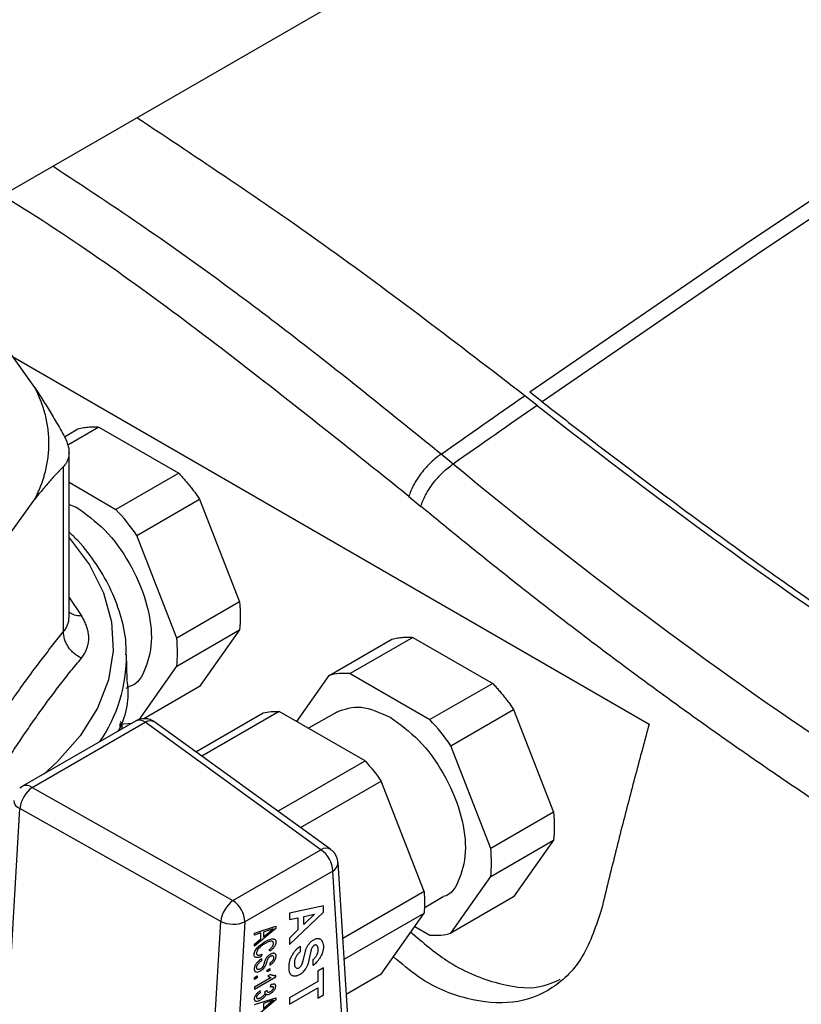
# Model space of a CAD drawing. Units: millimetres. Extents: x 17278 to 20039, y -631 to 1977.
# Drawn here: x 19313 to 19357, y 1160 to 1216 of the extents above; entities that cross this region are included whole.
import ezdxf

# ---------------------------------------------------------------- set-up
doc = ezdxf.new("R2010")
doc.units = ezdxf.units.MM

msp = doc.modelspace()

# ---------------------------------------------------------------- linework, layer by layer
at = {"color": 7, "linetype": 'Continuous', "lineweight": 25}
for p, q in [((19205.002, 1144.364), (19422.905, 1270.156)), ((19313.493, 1195.118), (19312.137, 1197.008)), ((19312.237, 1196.868), (19348.075, 1176.179)), ((19341.769, 1194.115), (19341.073, 1194.661)), ((19342.059, 1194.316), (19341.363, 1194.862)), ((19315.154, 1192.348), (19315.919, 1192.79)), ((19317.099, 1192.895), (19315.345, 1191.883)), ((19317.099, 1192.895), (19321.588, 1190.304)), ((19315.414, 1182.193), (19315.414, 1191.569)), ((19337.04, 1190.808), (19336.364, 1191.368)), ((19315.11, 1181.38), (19315.11, 1190.682)), ((19321.588, 1190.304), (19318.052, 1188.263)), ((19315.414, 1189.786), (19318.052, 1188.263)), ((19334.549, 1188.993), (19335.225, 1188.432)), ((19312.003, 1186.767), (19313.493, 1188.844)), ((19315.414, 1188.532), (19315.808, 1188.395)), ((19319.233, 1186.795), (19322.768, 1188.836)), ((19322.768, 1188.836), (19325.013, 1183.051)), ((19321.477, 1181.01), (19319.233, 1186.795)), ((19325.013, 1183.051), (19321.477, 1181.01)), ((19321.477, 1179.436), (19325.013, 1181.477)), ((19325.013, 1181.477), (19322.768, 1178.284)), ((19330.061, 1178.911), (19333.597, 1180.952)), ((19334.777, 1181.057), (19331.241, 1179.016)), ((19334.777, 1181.057), (19339.266, 1178.466)), ((19318.679, 1178.673), (19318.648, 1180.101)), ((19319.355, 1176.417), (19321.477, 1179.436)), ((19328.24, 1176.32), (19330.061, 1178.911)), ((19331.241, 1179.016), (19335.73, 1176.425)), ((19339.266, 1178.466), (19335.73, 1176.425)), ((19318.627, 1178.195), (19318.809, 1178.3)), ((19322.768, 1178.284), (19319.623, 1176.469)), ((19322.553, 1174.621), (19326.343, 1176.809)), ((19327.253, 1176.89), (19322.894, 1174.374)), ((19332.082, 1174.102), (19327.253, 1176.89)), ((19330.487, 1176.855), (19328.9, 1175.939)), ((19336.91, 1174.957), (19340.446, 1176.998)), ((19340.446, 1176.998), (19342.69, 1171.213)), ((19319.16, 1176.347), (19312.797, 1172.674)), ((19313.334, 1172.602), (19319.697, 1176.275)), ((19318.933, 1176.216), (19318.287, 1176.158)), ((19318.287, 1175.843), (19318.287, 1176.201)), ((19329.599, 1169.104), (19319.697, 1176.275)), ((19330.149, 1169.119), (19320.247, 1176.291)), ((19339.155, 1169.172), (19336.91, 1174.957)), ((19327.178, 1171.271), (19332.082, 1174.102)), ((19328.451, 1170.349), (19332.991, 1172.971)), ((19335.406, 1166.747), (19332.991, 1172.971)), ((19312.802, 1172.665), (19312.638, 1172.56)), ((19313.334, 1172.602), (19324.645, 1166.244)), ((19311.962, 1159.799), (19312.643, 1171.43)), ((19323.954, 1165.072), (19312.643, 1171.43)), ((19342.69, 1171.213), (19339.155, 1169.172)), ((19339.155, 1167.598), (19342.69, 1169.639)), ((19342.69, 1169.639), (19340.446, 1166.446)), ((19324.645, 1166.244), (19329.599, 1169.104)), ((19331.176, 1158.566), (19330.56, 1168.372)), ((19330.269, 1167.901), (19325.316, 1165.042)), ((19330.882, 1158.137), (19330.269, 1167.901)), ((19336.91, 1164.405), (19339.155, 1167.598)), ((19335.406, 1166.747), (19330.828, 1164.104)), ((19335.406, 1165.838), (19336.486, 1166.462)), ((19340.446, 1166.446), (19336.91, 1164.405)), ((19329.744, 1165.936), (19327.818, 1165.533)), ((19327.818, 1163.768), (19329.744, 1165.588)), ((19329.744, 1165.588), (19329.744, 1165.936)), ((19323.341, 1154.6), (19323.954, 1165.072)), ((19325.316, 1165.042), (19324.703, 1154.57)), ((19327.818, 1165.533), (19327.818, 1165.173)), ((19327.818, 1165.173), (19328.303, 1165.275)), ((19328.303, 1165.275), (19328.303, 1164.585)), ((19329.242, 1165.472), (19328.628, 1164.893)), ((19328.628, 1165.343), (19329.242, 1165.472)), ((19328.628, 1164.893), (19328.628, 1165.343)), ((19330.901, 1162.934), (19335.406, 1165.534)), ((19332.991, 1162.098), (19335.406, 1165.534)), ((19325.848, 1164.41), (19327.05, 1164.794)), ((19327.05, 1164.671), (19325.848, 1163.667)), ((19326.688, 1164.578), (19326.356, 1164.467)), ((19326.668, 1164.453), (19326.911, 1164.652)), ((19326.911, 1164.652), (19326.688, 1164.578)), ((19327.05, 1164.794), (19327.05, 1164.671)), ((19328.303, 1164.585), (19327.818, 1164.128)), ((19334.882, 1164.789), (19335.73, 1164.299)), ((19326.218, 1164.42), (19325.848, 1164.297)), ((19325.848, 1164.297), (19325.848, 1164.41)), ((19325.848, 1163.78), (19326.218, 1164.084)), ((19326.218, 1164.084), (19326.218, 1164.42)), ((19326.356, 1164.467), (19326.356, 1164.197)), ((19326.356, 1164.197), (19326.668, 1164.453)), ((19327.818, 1164.128), (19327.818, 1163.768)), ((19329.119, 1163.989), (19329.228, 1164.056)), ((19325.848, 1163.667), (19325.848, 1163.78)), ((19326.716, 1163.386), (19326.68, 1163.471)), ((19328.429, 1163.669), (19328.429, 1163.347)), ((19328.597, 1162.844), (19328.723, 1163.394)), ((19329.027, 1163.388), (19328.903, 1162.809)), ((19329.737, 1163.63), (19329.737, 1163.592)), ((19326.272, 1163.218), (19326.233, 1163.089)), ((19326.271, 1162.865), (19326.271, 1162.972)), ((19329.164, 1162.595), (19329.164, 1162.92)), ((19326.572, 1162.329), (19326.726, 1162.418)), ((19326.572, 1162.223), (19326.572, 1162.329)), ((19326.726, 1162.312), (19326.572, 1162.223)), ((19326.718, 1162.714), (19326.718, 1162.607)), ((19326.726, 1162.418), (19326.726, 1162.312)), ((19327.811, 1162.354), (19327.811, 1162.634)), ((19328.101, 1162.79), (19328.101, 1162.687)), ((19329.744, 1162.452), (19329.418, 1162.264)), ((19329.418, 1162.264), (19329.418, 1161.684)), ((19329.744, 1160.938), (19329.744, 1162.452)), ((19325.848, 1161.911), (19326.002, 1162)), ((19325.848, 1161.804), (19325.848, 1161.911)), ((19326.002, 1161.893), (19325.848, 1161.804)), ((19325.855, 1161.26), (19327.057, 1161.954)), ((19326.792, 1161.908), (19325.855, 1161.367)), ((19326.002, 1162), (19326.002, 1161.893)), ((19326.757, 1162.083), (19326.614, 1162.001)), ((19327.057, 1161.954), (19327.057, 1162.023)), ((19332.991, 1162.098), (19331.025, 1160.963)), ((19325.855, 1161.367), (19325.855, 1161.26)), ((19326.194, 1161.058), (19326.179, 1161.156)), ((19326.564, 1161.172), (19326.425, 1161.102)), ((19326.749, 1161.486), (19326.733, 1161.37)), ((19329.418, 1161.684), (19327.818, 1160.76)), ((19327.818, 1160.406), (19329.418, 1161.33)), ((19329.418, 1161.33), (19329.418, 1160.75)), ((19325.848, 1160.387), (19327.05, 1160.771)), ((19327.05, 1160.648), (19325.848, 1159.644)), ((19326.668, 1160.43), (19326.911, 1160.629)), ((19326.911, 1160.629), (19326.688, 1160.555)), ((19327.05, 1160.771), (19327.05, 1160.648)), ((19327.818, 1160.76), (19327.818, 1160.406)), ((19329.418, 1160.75), (19329.744, 1160.938)), ((19326.688, 1160.555), (19326.356, 1160.444)), ((19326.356, 1160.444), (19326.356, 1160.174)), ((19326.356, 1160.174), (19326.668, 1160.43))]:
    msp.add_line(p, q, dxfattribs=at)
at = {"color": 8, "linetype": 'Continuous', "lineweight": 25}
msp.add_line((19315.414, 1183.294), (19316.109, 1182.273), dxfattribs=at)
at = {"color": 8, "linetype": 'Continuous', "lineweight": 25, "flags": 128}
for points in [[(19440.658, 1255.982), (19439.436, 1255.328), (19427.32, 1248.709), (19415.152, 1241.816), (19402.937, 1234.65), (19390.681, 1227.216), (19378.39, 1219.516), (19366.07, 1211.555), (19353.725, 1203.336), (19341.363, 1194.862)], [(19441.484, 1255.505), (19440.131, 1254.781), (19428.016, 1248.163), (19415.848, 1241.269), (19403.633, 1234.104), (19391.377, 1226.669), (19379.086, 1218.97), (19366.766, 1211.009), (19354.421, 1202.79), (19342.059, 1194.316)], [(19315.414, 1186.67), (19315.443, 1186.638), (19316.571, 1185.133), (19317.364, 1183.558), (19317.808, 1181.938), (19317.898, 1180.299), (19317.63, 1178.666), (19317.011, 1177.065), (19316.048, 1175.522), (19314.759, 1174.061), (19313.991, 1173.363)]]:
    msp.add_lwpolyline(points, dxfattribs=at)
at = {"color": 8, "linetype": 'Continuous', "lineweight": 25}
for centre, radius, start, end in [((19310.012, 1180.042), 8.637, 325.8267, 0.2585), ((19319.37, 1175.876), 0.516, 50.6883, 114.0395), ((19319.985, 1175.846), 0.517, 59.5021, 123.7982), ((19313.008, 1172.203), 0.515, 50.671, 114.2132), ((19312.807, 1171.913), 0.51, 185.2178, 251.2363), ((19329.886, 1168.675), 0.516, 59.3007, 123.819), ((19330.012, 1168.385), 0.548, 297.9666, 358.7041)]:
    msp.add_arc(centre, radius, start, end, dxfattribs=at)
at = {"color": 7, "linetype": 'Continuous', "lineweight": 25}
for centre, radius, start, end in [((19314.37, 1171.201), 1.742, 126.4751, 172.4504), ((19328.723, 1167.827), 1.548, 2.7342, 55.5334), ((19325.681, 1164.843), 1.742, 126.475, 172.4504), ((19323.77, 1164.968), 1.548, 2.7342, 55.5334), ((19324.668, 1166.562), 1.652, 244.3839, 293.0635)]:
    msp.add_arc(centre, radius, start, end, dxfattribs=at)
for points, knots in [([(19341.073, 1194.661), (19337.305, 1197.554), (19330.062, 1203.116), (19322.741, 1207.974), (19319.229, 1210.306)], [0, 0, 0, 0, 0.520185, 1, 1, 1, 1]), ([(19313.493, 1188.844), (19313.53, 1188.916), (19313.603, 1189.061), (19313.703, 1189.28), (19313.795, 1189.499), (19313.88, 1189.72), (19313.957, 1189.941), (19314.026, 1190.164), (19314.138, 1190.576), (19314.253, 1191.182), (19314.304, 1191.981), (19314.253, 1192.781), (19314.127, 1193.442), (19313.978, 1193.965), (19313.841, 1194.353), (19313.682, 1194.738), (19313.556, 1194.991), (19313.493, 1195.118)], [0, 0, 0, 0, 0.035561, 0.071087, 0.106592, 0.142091, 0.1776, 0.213133, 0.248706, 0.374331, 0.500004, 0.625629, 0.751303, 0.813508, 0.875639, 0.937776, 1, 1, 1, 1]), ([(19313.493, 1195.118), (19313.569, 1195.003), (19313.72, 1194.77), (19313.948, 1194.41), (19314.178, 1194.04), (19314.409, 1193.659), (19314.641, 1193.266), (19314.875, 1192.863), (19315.031, 1192.587), (19315.11, 1192.449)], [0, 0, 0, 0, 0.139315, 0.27974, 0.42132, 0.564096, 0.708108, 0.853397, 1, 1, 1, 1]), ([(19342.059, 1194.316), (19342.454, 1194.007), (19343.245, 1193.388), (19344.432, 1192.469), (19345.621, 1191.557), (19346.811, 1190.652), (19348.002, 1189.755), (19349.194, 1188.865), (19350.388, 1187.982), (19351.582, 1187.107), (19352.777, 1186.24), (19353.974, 1185.38), (19355.171, 1184.528), (19356.369, 1183.683), (19357.568, 1182.846), (19358.768, 1182.017), (19359.969, 1181.196), (19361.17, 1180.382), (19362.372, 1179.576), (19363.574, 1178.777), (19364.376, 1178.252), (19364.777, 1177.989)], [0, 0, 0, 0, 0.052579, 0.105163, 0.157754, 0.21035, 0.262952, 0.31556, 0.368174, 0.420794, 0.473419, 0.526051, 0.578688, 0.631332, 0.683981, 0.736636, 0.789297, 0.841964, 0.894637, 0.947315, 1, 1, 1, 1]), ([(19315.919, 1192.79), (19315.971, 1192.804), (19316.076, 1192.833), (19316.239, 1192.865), (19316.404, 1192.888), (19316.573, 1192.903), (19316.745, 1192.91), (19316.92, 1192.908), (19317.039, 1192.9), (19317.099, 1192.895)], [0, 0, 0, 0, 0.143276, 0.286133, 0.428739, 0.571261, 0.713867, 0.856724, 1, 1, 1, 1]), ([(19315.11, 1192.449), (19315.134, 1192.404), (19315.182, 1192.316), (19315.244, 1192.185), (19315.296, 1192.056), (19315.339, 1191.929), (19315.373, 1191.805), (19315.397, 1191.684), (19315.411, 1191.565), (19315.418, 1191.411), (19315.402, 1191.227), (19315.344, 1191.025), (19315.25, 1190.84), (19315.157, 1190.734), (19315.11, 1190.682)], [0, 0, 0, 0, 0.063212, 0.126009, 0.188497, 0.250782, 0.312968, 0.375164, 0.437472, 0.499996, 0.624449, 0.7487, 0.873601, 1, 1, 1, 1]), ([(19336.364, 1191.368), (19336.18, 1191.245), (19335.985, 1191.091), (19335.603, 1190.729), (19335.415, 1190.521), (19335.079, 1190.081), (19334.931, 1189.85), (19334.695, 1189.404), (19334.607, 1189.188), (19334.549, 1188.993)], [0, 0, 0, 0, 0.25, 0.25, 0.5, 0.5, 0.75, 0.75, 1, 1, 1, 1]), ([(19315.11, 1190.682), (19315.032, 1190.602), (19314.877, 1190.444), (19314.644, 1190.196), (19314.413, 1189.943), (19314.183, 1189.681), (19313.953, 1189.411), (19313.723, 1189.133), (19313.57, 1188.941), (19313.493, 1188.844)], [0, 0, 0, 0, 0.145528, 0.289713, 0.432815, 0.575109, 0.716876, 0.858407, 1, 1, 1, 1]), ([(19335.225, 1188.432), (19335.283, 1188.627), (19335.371, 1188.843), (19335.608, 1189.291), (19335.756, 1189.522), (19336.092, 1189.962), (19336.28, 1190.17), (19336.662, 1190.532), (19336.857, 1190.686), (19337.04, 1190.808)], [0, 0, 0, 0, 0.25, 0.25, 0.5, 0.5, 0.75, 0.75, 1, 1, 1, 1]), ([(19321.588, 1190.304), (19321.648, 1190.239), (19321.767, 1190.11), (19321.942, 1189.909), (19322.114, 1189.704), (19322.283, 1189.494), (19322.448, 1189.28), (19322.611, 1189.061), (19322.716, 1188.911), (19322.768, 1188.836)], [0, 0, 0, 0, 0.143276, 0.286133, 0.428739, 0.571261, 0.713867, 0.856724, 1, 1, 1, 1]), ([(19315.808, 1188.395), (19316.363, 1188.001), (19317.474, 1187.213), (19318.887, 1185.263), (19319.828, 1183.105), (19320.169, 1180.965), (19319.799, 1179.315), (19319.267, 1178.389), (19318.808, 1178.3), (19318.808, 1178.3)], [0, 0, 0, 0, 0.166661, 0.333322, 0.499983, 0.666644, 0.833305, 0.999966, 1, 1, 1, 1]), ([(19357.326, 1171.908), (19356.932, 1172.172), (19356.144, 1172.701), (19354.965, 1173.504), (19353.787, 1174.316), (19352.612, 1175.135), (19351.438, 1175.963), (19350.267, 1176.8), (19349.097, 1177.644), (19347.93, 1178.497), (19346.764, 1179.359), (19345.601, 1180.228), (19344.439, 1181.106), (19343.28, 1181.993), (19342.123, 1182.887), (19340.967, 1183.79), (19339.815, 1184.702), (19338.664, 1185.621), (19337.515, 1186.55), (19336.368, 1187.486), (19335.606, 1188.116), (19335.225, 1188.432)], [0, 0, 0, 0, 0.052685, 0.105354, 0.158007, 0.210648, 0.263277, 0.315897, 0.368509, 0.421117, 0.47372, 0.526323, 0.578926, 0.631531, 0.684141, 0.736757, 0.789381, 0.842016, 0.894662, 0.947323, 1, 1, 1, 1]), ([(19318.619, 1180.079), (19318.625, 1180.226), (19318.653, 1180.93), (19318.392, 1182.146), (19317.845, 1183.695), (19317.007, 1185.142), (19316.193, 1186.247), (19315.581, 1186.832), (19315.414, 1186.991)], [0, 0, 0, 0, 0.059649, 0.286261, 0.496942, 0.70861, 0.920795, 1, 1, 1, 1]), ([(19325.013, 1183.051), (19325.02, 1182.972), (19325.034, 1182.814), (19325.047, 1182.582), (19325.054, 1182.353), (19325.054, 1182.128), (19325.047, 1181.907), (19325.034, 1181.69), (19325.02, 1181.548), (19325.013, 1181.477)], [0, 0, 0, 0, 0.143276, 0.286133, 0.428739, 0.571261, 0.713867, 0.856724, 1, 1, 1, 1]), ([(19316.109, 1179.887), (19316.139, 1179.925), (19316.198, 1179.999), (19316.275, 1180.116), (19316.342, 1180.235), (19316.399, 1180.358), (19316.445, 1180.484), (19316.481, 1180.612), (19316.507, 1180.743), (19316.523, 1180.876), (19316.529, 1181.048), (19316.515, 1181.259), (19316.464, 1181.51), (19316.38, 1181.764), (19316.265, 1182.019), (19316.161, 1182.188), (19316.109, 1182.273)], [0, 0, 0, 0, 0.056013, 0.111811, 0.167441, 0.22295, 0.278385, 0.333792, 0.389218, 0.444709, 0.500309, 0.60036, 0.700086, 0.799755, 0.899634, 1, 1, 1, 1]), ([(19310.386, 1174.796), (19310.501, 1174.974), (19310.729, 1175.329), (19311.071, 1175.849), (19311.41, 1176.359), (19311.748, 1176.858), (19312.083, 1177.346), (19312.416, 1177.822), (19312.831, 1178.406), (19313.331, 1179.092), (19313.918, 1179.872), (19314.512, 1180.639), (19314.91, 1181.132), (19315.11, 1181.38)], [0, 0, 0, 0, 0.072878, 0.145258, 0.21715, 0.288561, 0.359501, 0.429979, 0.500003, 0.622824, 0.747066, 0.872776, 1, 1, 1, 1]), ([(19316.109, 1179.887), (19315.973, 1179.953), (19315.767, 1180.084), (19315.525, 1180.32), (19315.368, 1180.52), (19315.245, 1180.737), (19315.132, 1181.033), (19315.105, 1181.248), (19315.11, 1181.38)], [0.0000135, 0.0000135, 0.0000135, 0.0000135, 0.2499837, 0.3749877, 0.4999916, 0.6249956, 0.7499996, 1.0000037, 1.0000037, 1.0000037, 1.0000037]), ([(19333.597, 1180.952), (19333.649, 1180.966), (19333.754, 1180.994), (19333.916, 1181.026), (19334.082, 1181.05), (19334.25, 1181.065), (19334.422, 1181.072), (19334.598, 1181.07), (19334.717, 1181.061), (19334.777, 1181.057)], [0, 0, 0, 0, 0.143276, 0.286133, 0.428739, 0.571261, 0.713867, 0.856724, 1, 1, 1, 1]), ([(19311.472, 1173.424), (19311.568, 1173.575), (19311.759, 1173.878), (19312.047, 1174.323), (19312.334, 1174.762), (19312.717, 1175.338), (19313.196, 1176.043), (19313.775, 1176.863), (19314.355, 1177.658), (19314.937, 1178.425), (19315.522, 1179.171), (19315.913, 1179.648), (19316.109, 1179.887)], [0, 0, 0, 0, 0.063041, 0.125679, 0.188065, 0.250357, 0.375389, 0.500014, 0.624634, 0.749658, 0.874329, 1, 1, 1, 1]), ([(19318.652, 1178.673), (19318.662, 1178.618), (19318.828, 1177.686), (19318.662, 1176.687), (19318.199, 1175.813), (19318.184, 1175.783)], [0, 0, 0, 0, 0.057078, 0.967616, 1, 1, 1, 1]), ([(19339.266, 1178.466), (19339.325, 1178.401), (19339.445, 1178.272), (19339.62, 1178.071), (19339.792, 1177.866), (19339.961, 1177.656), (19340.126, 1177.442), (19340.288, 1177.222), (19340.393, 1177.073), (19340.446, 1176.998)], [0, 0, 0, 0, 0.143276, 0.286133, 0.428739, 0.571261, 0.713867, 0.856724, 1, 1, 1, 1]), ([(19330.486, 1176.854), (19330.924, 1177.012), (19331.8, 1177.329), (19332.924, 1176.814), (19333.486, 1176.557)], [0, 0, 0, 0, 0.499949, 1, 1, 1, 1]), ([(19318.287, 1176.348), (19318.304, 1176.317), (19318.385, 1176.175), (19318.39, 1176.024), (19318.395, 1175.905)], [0, 0, 0, 0, 0.215001, 1, 1, 1, 1]), ([(19320.244, 1176.29), (19320.205, 1176.317), (19320.084, 1176.4), (19319.834, 1176.483), (19319.509, 1176.482), (19319.263, 1176.43), (19319.167, 1176.349), (19319.162, 1176.344)], [0, 0, 0, 0, 0.125328, 0.3846, 0.671333, 0.982091, 1, 1, 1, 1]), ([(19333.486, 1176.557), (19334.041, 1176.163), (19335.151, 1175.375), (19336.564, 1173.425), (19337.505, 1171.267), (19337.847, 1169.127), (19337.477, 1167.476), (19336.944, 1166.551), (19336.485, 1166.462), (19336.485, 1166.462)], [0, 0, 0, 0, 0.166661, 0.333322, 0.499983, 0.666644, 0.833305, 0.999966, 1, 1, 1, 1]), ([(19348.075, 1176.179), (19347.947, 1175.707), (19347.686, 1174.753), (19347.302, 1173.313), (19346.917, 1171.847), (19346.533, 1170.357), (19346.15, 1168.843), (19345.768, 1167.305), (19345.519, 1166.274), (19345.393, 1165.753)], [0, 0, 0, 0, 0.134746, 0.272196, 0.412349, 0.555206, 0.700767, 0.849032, 1, 1, 1, 1]), ([(19342.69, 1171.213), (19342.697, 1171.134), (19342.712, 1170.976), (19342.725, 1170.744), (19342.732, 1170.515), (19342.732, 1170.29), (19342.725, 1170.069), (19342.712, 1169.851), (19342.697, 1169.71), (19342.69, 1169.639)], [0, 0, 0, 0, 0.143276, 0.286133, 0.428739, 0.571261, 0.713867, 0.856724, 1, 1, 1, 1]), ([(19330.555, 1168.374), (19330.537, 1168.487), (19330.502, 1168.718), (19330.337, 1168.977), (19330.19, 1169.075), (19330.141, 1169.107)], [0, 0, 0, 0, 0.392597, 0.799996, 1, 1, 1, 1]), ([(19345.393, 1165.753), (19345.086, 1164.824), (19344.471, 1162.965), (19342.702, 1161.189), (19340.457, 1160.34), (19337.851, 1160.59), (19335.496, 1161.529), (19334.148, 1162.681), (19333.681, 1163.08)], [0, 0, 0, 0, 0.180926, 0.3617746, 0.5425719, 0.7233928, 0.9041598, 1, 1, 1, 1]), ([(19325.832, 1163.191), (19325.833, 1163.21), (19325.835, 1163.247), (19325.847, 1163.305), (19325.866, 1163.363), (19325.902, 1163.438), (19325.965, 1163.53), (19326.051, 1163.626), (19326.148, 1163.714), (19326.247, 1163.793), (19326.352, 1163.867), (19326.422, 1163.909), (19326.458, 1163.931)], [0, 0, 0, 0, 0.061711, 0.119488, 0.175329, 0.231438, 0.345671, 0.476206, 0.594907, 0.730327, 0.863101, 1, 1, 1, 1]), ([(19326.458, 1163.931), (19326.483, 1163.945), (19326.533, 1163.973), (19326.607, 1164.009), (19326.69, 1164.044), (19326.778, 1164.072), (19326.87, 1164.087), (19326.95, 1164.08), (19327.013, 1164.047), (19327.057, 1163.99), (19327.062, 1163.932), (19327.065, 1163.904)], [0, 0, 0, 0, 0.100408, 0.197638, 0.292032, 0.430934, 0.554546, 0.677644, 0.791816, 0.896306, 1, 1, 1, 1]), ([(19326.927, 1163.828), (19326.926, 1163.84), (19326.925, 1163.863), (19326.917, 1163.892), (19326.904, 1163.915), (19326.879, 1163.939), (19326.837, 1163.955), (19326.756, 1163.954), (19326.627, 1163.914), (19326.519, 1163.857), (19326.459, 1163.824)], [0, 0, 0, 0, 0.053663, 0.105423, 0.15706, 0.21037, 0.317217, 0.437601, 0.684313, 1, 1, 1, 1]), ([(19328.723, 1163.394), (19328.728, 1163.414), (19328.737, 1163.455), (19328.758, 1163.518), (19328.785, 1163.582), (19328.819, 1163.647), (19328.878, 1163.745), (19328.976, 1163.873), (19329.071, 1163.949), (19329.119, 1163.989)], [0, 0, 0, 0, 0.089609, 0.179531, 0.271364, 0.366613, 0.466627, 0.723158, 1, 1, 1, 1]), ([(19329.228, 1164.056), (19329.247, 1164.066), (19329.286, 1164.086), (19329.343, 1164.104), (19329.397, 1164.114), (19329.448, 1164.114), (19329.496, 1164.104), (19329.542, 1164.085), (19329.595, 1164.05), (19329.649, 1163.99), (19329.697, 1163.897), (19329.73, 1163.776), (19329.735, 1163.68), (19329.737, 1163.63)], [0, 0, 0, 0, 0.066198, 0.130581, 0.194172, 0.258034, 0.323218, 0.390711, 0.461404, 0.58308, 0.712368, 0.849775, 1, 1, 1, 1]), ([(19334.654, 1164.463), (19335.328, 1163.89), (19336.892, 1162.56), (19339.415, 1161.523), (19341.637, 1161.175), (19342.695, 1161.646), (19343.069, 1161.812)], [0, 0, 0, 0, 0.22908, 0.531795, 0.834509, 1, 1, 1, 1]), ([(19326.459, 1163.824), (19326.417, 1163.8), (19326.34, 1163.754), (19326.232, 1163.675), (19326.143, 1163.598), (19326.072, 1163.521), (19326.019, 1163.443), (19325.981, 1163.36), (19325.974, 1163.308), (19325.971, 1163.282)], [0, 0, 0, 0, 0.2103956, 0.3940593, 0.5531878, 0.6765659, 0.7858827, 0.8929731, 1, 1, 1, 1]), ([(19326.68, 1163.471), (19326.695, 1163.484), (19326.727, 1163.509), (19326.789, 1163.566), (19326.857, 1163.638), (19326.906, 1163.723), (19326.923, 1163.784), (19326.926, 1163.813), (19326.927, 1163.828)], [0, 0, 0, 0, 0.140126, 0.291751, 0.578812, 0.787742, 0.887712, 1, 1, 1, 1]), ([(19327.065, 1163.904), (19327.065, 1163.888), (19327.063, 1163.857), (19327.052, 1163.809), (19327.034, 1163.753), (19327, 1163.688), (19326.937, 1163.593), (19326.86, 1163.509), (19326.779, 1163.435), (19326.737, 1163.402), (19326.716, 1163.386)], [0, 0, 0, 0, 0.081792, 0.15925, 0.234778, 0.348801, 0.479469, 0.733925, 0.86689, 1, 1, 1, 1]), ([(19327.811, 1162.646), (19327.814, 1162.674), (19327.817, 1162.724), (19327.831, 1162.795), (19327.851, 1162.864), (19327.878, 1162.948), (19327.907, 1163.032), (19327.951, 1163.115), (19327.994, 1163.19), (19328.042, 1163.268), (19328.09, 1163.34), (19328.141, 1163.402), (19328.21, 1163.478), (19328.284, 1163.555), (19328.361, 1163.621), (19328.405, 1163.652), (19328.429, 1163.669)], [0, 0, 0, 0, 0.073975, 0.135539, 0.185566, 0.24875, 0.348402, 0.396501, 0.463816, 0.549415, 0.607828, 0.663551, 0.740196, 0.85595, 0.921445, 1, 1, 1, 1]), ([(19329.205, 1163.712), (19329.194, 1163.703), (19329.174, 1163.686), (19329.144, 1163.653), (19329.117, 1163.614), (19329.085, 1163.558), (19329.051, 1163.481), (19329.035, 1163.419), (19329.027, 1163.388)], [0, 0, 0, 0, 0.114291, 0.230073, 0.351532, 0.482306, 0.729045, 1, 1, 1, 1]), ([(19329.737, 1163.592), (19329.735, 1163.566), (19329.732, 1163.519), (19329.72, 1163.451), (19329.703, 1163.385), (19329.678, 1163.304), (19329.642, 1163.199), (19329.581, 1163.088), (19329.527, 1162.995), (19329.482, 1162.925), (19329.434, 1162.864), (19329.369, 1162.788), (19329.301, 1162.712), (19329.228, 1162.645), (19329.186, 1162.613), (19329.164, 1162.595)], [0, 0, 0, 0, 0.073534, 0.134951, 0.184894, 0.247775, 0.348754, 0.462461, 0.549519, 0.608832, 0.664264, 0.740917, 0.856544, 0.921793, 1, 1, 1, 1]), ([(19329.164, 1162.92), (19329.184, 1162.939), (19329.224, 1162.976), (19329.278, 1163.038), (19329.326, 1163.105), (19329.371, 1163.182), (19329.41, 1163.268), (19329.439, 1163.359), (19329.444, 1163.414), (19329.447, 1163.442)], [0, 0, 0, 0, 0.142858, 0.275489, 0.402419, 0.534365, 0.696458, 0.849002, 1, 1, 1, 1]), ([(19329.447, 1163.465), (19329.446, 1163.49), (19329.444, 1163.539), (19329.432, 1163.604), (19329.413, 1163.659), (19329.386, 1163.704), (19329.351, 1163.736), (19329.307, 1163.75), (19329.257, 1163.745), (19329.222, 1163.722), (19329.205, 1163.712)], [0, 0, 0, 0, 0.144543, 0.279875, 0.408417, 0.532988, 0.659386, 0.774703, 0.890267, 1, 1, 1, 1]), ([(19326.233, 1163.089), (19326.209, 1163.08), (19326.162, 1163.061), (19326.093, 1163.042), (19326.028, 1163.03), (19325.965, 1163.029), (19325.91, 1163.042), (19325.866, 1163.073), (19325.838, 1163.123), (19325.834, 1163.168), (19325.832, 1163.191)], [0, 0, 0, 0, 0.132005, 0.265092, 0.398051, 0.519169, 0.652843, 0.772032, 0.884657, 1, 1, 1, 1]), ([(19326.271, 1162.972), (19326.242, 1162.954), (19326.188, 1162.92), (19326.109, 1162.86), (19326.039, 1162.795), (19325.974, 1162.724), (19325.917, 1162.646), (19325.872, 1162.56), (19325.845, 1162.468), (19325.841, 1162.411), (19325.84, 1162.38)], [0, 0, 0, 0, 0.146352, 0.280725, 0.404867, 0.520987, 0.643078, 0.754869, 0.868627, 1, 1, 1, 1]), ([(19325.971, 1163.282), (19325.972, 1163.27), (19325.973, 1163.249), (19325.982, 1163.222), (19325.998, 1163.196), (19326.027, 1163.177), (19326.081, 1163.164), (19326.147, 1163.174), (19326.217, 1163.195), (19326.254, 1163.211), (19326.272, 1163.218)], [0, 0, 0, 0, 0.075774, 0.148224, 0.219987, 0.331441, 0.45982, 0.718839, 0.858521, 1, 1, 1, 1]), ([(19325.978, 1162.464), (19325.98, 1162.48), (19325.982, 1162.511), (19325.995, 1162.559), (19326.015, 1162.607), (19326.041, 1162.653), (19326.074, 1162.699), (19326.115, 1162.745), (19326.164, 1162.788), (19326.217, 1162.83), (19326.253, 1162.854), (19326.271, 1162.865)], [0, 0, 0, 0, 0.099377, 0.19291, 0.284425, 0.377995, 0.477443, 0.590192, 0.725595, 0.862169, 1, 1, 1, 1]), ([(19326.483, 1162.943), (19326.468, 1162.909), (19326.439, 1162.843), (19326.408, 1162.746), (19326.382, 1162.657), (19326.361, 1162.599), (19326.35, 1162.571)], [0, 0, 0, 0, 0.275921, 0.534136, 0.775901, 1, 1, 1, 1]), ([(19326.743, 1163.209), (19326.727, 1163.2), (19326.696, 1163.181), (19326.648, 1163.145), (19326.595, 1163.097), (19326.536, 1163.031), (19326.501, 1162.972), (19326.483, 1162.943)], [0, 0, 0, 0, 0.1662122, 0.3315392, 0.4982734, 0.7459511, 1, 1, 1, 1]), ([(19326.487, 1162.591), (19326.503, 1162.632), (19326.525, 1162.685), (19326.549, 1162.763), (19326.566, 1162.82), (19326.583, 1162.878), (19326.601, 1162.928), (19326.622, 1162.973), (19326.639, 1163.002), (19326.648, 1163.017)], [0, 0, 0, 0, 0.283939, 0.376141, 0.54533, 0.679869, 0.785148, 0.891644, 1, 1, 1, 1]), ([(19326.648, 1163.017), (19326.656, 1163.026), (19326.671, 1163.045), (19326.696, 1163.069), (19326.724, 1163.091), (19326.744, 1163.103), (19326.754, 1163.109)], [0, 0, 0, 0, 0.22894, 0.468394, 0.723891, 1, 1, 1, 1]), ([(19326.718, 1162.607), (19326.742, 1162.623), (19326.789, 1162.652), (19326.854, 1162.705), (19326.913, 1162.762), (19326.966, 1162.823), (19327.011, 1162.891), (19327.046, 1162.965), (19327.068, 1163.043), (19327.071, 1163.09), (19327.072, 1163.115)], [0, 0, 0, 0, 0.147413, 0.282276, 0.406684, 0.523296, 0.640724, 0.75701, 0.87352, 1, 1, 1, 1]), ([(19326.934, 1163.031), (19326.933, 1163.015), (19326.932, 1162.986), (19326.92, 1162.939), (19326.9, 1162.893), (19326.863, 1162.836), (19326.801, 1162.771), (19326.747, 1162.734), (19326.718, 1162.714)], [0, 0, 0, 0, 0.127182, 0.2435468, 0.3570981, 0.4764073, 0.7127222, 1, 1, 1, 1]), ([(19327.072, 1163.115), (19327.071, 1163.132), (19327.069, 1163.165), (19327.056, 1163.207), (19327.035, 1163.239), (19327.007, 1163.261), (19326.971, 1163.274), (19326.924, 1163.276), (19326.869, 1163.265), (19326.808, 1163.243), (19326.765, 1163.221), (19326.743, 1163.209)], [0, 0, 0, 0, 0.100803, 0.19546, 0.287338, 0.380104, 0.477325, 0.592626, 0.722912, 0.85707, 1, 1, 1, 1]), ([(19326.754, 1163.109), (19326.772, 1163.118), (19326.805, 1163.135), (19326.85, 1163.145), (19326.893, 1163.139), (19326.93, 1163.105), (19326.933, 1163.056), (19326.934, 1163.031)], [0, 0, 0, 0, 0.193124, 0.364692, 0.524192, 0.754187, 1, 1, 1, 1]), ([(19328.429, 1163.347), (19328.404, 1163.326), (19328.358, 1163.288), (19328.296, 1163.227), (19328.242, 1163.159), (19328.197, 1163.087), (19328.157, 1163.014), (19328.129, 1162.94), (19328.111, 1162.866), (19328.105, 1162.816), (19328.101, 1162.79)], [0, 0, 0, 0, 0.152213, 0.28606, 0.397534, 0.526978, 0.649568, 0.755155, 0.870654, 1, 1, 1, 1]), ([(19328.378, 1162.468), (19328.391, 1162.478), (19328.416, 1162.497), (19328.452, 1162.536), (19328.486, 1162.579), (19328.527, 1162.644), (19328.569, 1162.734), (19328.588, 1162.807), (19328.597, 1162.844)], [0, 0, 0, 0, 0.1187251, 0.2363642, 0.3564862, 0.4824493, 0.7332613, 1, 1, 1, 1]), ([(19328.903, 1162.809), (19328.899, 1162.789), (19328.891, 1162.748), (19328.873, 1162.684), (19328.849, 1162.62), (19328.82, 1162.555), (19328.786, 1162.489), (19328.74, 1162.411), (19328.68, 1162.324), (19328.604, 1162.233), (19328.52, 1162.151), (19328.46, 1162.104), (19328.429, 1162.08)], [0, 0, 0, 0, 0.074842, 0.149469, 0.224867, 0.301992, 0.381738, 0.464914, 0.595262, 0.724112, 0.856018, 1, 1, 1, 1]), ([(19325.84, 1162.38), (19325.841, 1162.365), (19325.843, 1162.335), (19325.854, 1162.298), (19325.872, 1162.263), (19325.904, 1162.235), (19325.965, 1162.214), (19326.064, 1162.222), (19326.15, 1162.265), (19326.196, 1162.288)], [0, 0, 0, 0, 0.084342, 0.163452, 0.239393, 0.350894, 0.474424, 0.717803, 1, 1, 1, 1]), ([(19326.188, 1162.39), (19326.169, 1162.381), (19326.133, 1162.362), (19326.082, 1162.35), (19326.032, 1162.353), (19325.987, 1162.385), (19325.981, 1162.438), (19325.978, 1162.464)], [0, 0, 0, 0, 0.190817, 0.362174, 0.521575, 0.756298, 1, 1, 1, 1]), ([(19326.35, 1162.571), (19326.344, 1162.558), (19326.332, 1162.531), (19326.307, 1162.493), (19326.275, 1162.455), (19326.235, 1162.419), (19326.204, 1162.4), (19326.188, 1162.39)], [0, 0, 0, 0, 0.171286, 0.336069, 0.501596, 0.748701, 1, 1, 1, 1]), ([(19326.196, 1162.288), (19326.214, 1162.299), (19326.25, 1162.32), (19326.303, 1162.36), (19326.363, 1162.414), (19326.43, 1162.49), (19326.468, 1162.557), (19326.487, 1162.591)], [0, 0, 0, 0, 0.165666, 0.330627, 0.497291, 0.744829, 1, 1, 1, 1]), ([(19328.429, 1162.08), (19328.399, 1162.064), (19328.343, 1162.033), (19328.265, 1162.006), (19328.196, 1161.993), (19328.14, 1161.985), (19328.095, 1161.983), (19328.06, 1161.988), (19328.022, 1162.002), (19327.969, 1162.024), (19327.906, 1162.056), (19327.868, 1162.122), (19327.842, 1162.175), (19327.823, 1162.222), (19327.812, 1162.281), (19327.811, 1162.328), (19327.811, 1162.354)], [0, 0, 0, 0, 0.098308, 0.184379, 0.259773, 0.334022, 0.38082, 0.421254, 0.472192, 0.538925, 0.651897, 0.751774, 0.814112, 0.864655, 0.926056, 1, 1, 1, 1]), ([(19328.101, 1162.687), (19328.102, 1162.666), (19328.103, 1162.625), (19328.115, 1162.57), (19328.132, 1162.523), (19328.158, 1162.482), (19328.192, 1162.451), (19328.238, 1162.431), (19328.295, 1162.429), (19328.339, 1162.447), (19328.362, 1162.457)], [0, 0, 0, 0, 0.12064, 0.236427, 0.349617, 0.462626, 0.587756, 0.710502, 0.85231, 1, 1, 1, 1]), ([(19326.614, 1162.001), (19326.626, 1161.989), (19326.651, 1161.965), (19326.693, 1161.939), (19326.74, 1161.918), (19326.774, 1161.911), (19326.792, 1161.908)], [0, 0, 0, 0, 0.246966, 0.494252, 0.744434, 1, 1, 1, 1]), ([(19327.057, 1162.023), (19327.037, 1162.019), (19326.999, 1162.012), (19326.943, 1162.011), (19326.891, 1162.017), (19326.843, 1162.032), (19326.797, 1162.053), (19326.77, 1162.073), (19326.757, 1162.083)], [0, 0, 0, 0, 0.169255, 0.335371, 0.499906, 0.664463, 0.830642, 1, 1, 1, 1]), ([(19326.179, 1161.156), (19326.157, 1161.142), (19326.115, 1161.114), (19326.054, 1161.066), (19325.999, 1161.013), (19325.948, 1160.956), (19325.903, 1160.896), (19325.868, 1160.833), (19325.844, 1160.769), (19325.841, 1160.73), (19325.84, 1160.71)], [0, 0, 0, 0, 0.148181, 0.286906, 0.417837, 0.542947, 0.669366, 0.782165, 0.88734, 1, 1, 1, 1]), ([(19326.746, 1161.11), (19326.731, 1161.101), (19326.701, 1161.084), (19326.658, 1161.072), (19326.615, 1161.071), (19326.575, 1161.094), (19326.566, 1161.135), (19326.562, 1161.156)], [0, 0, 0, 0, 0.187311, 0.358873, 0.522316, 0.753233, 1, 1, 1, 1]), ([(19326.733, 1161.37), (19326.749, 1161.377), (19326.78, 1161.391), (19326.822, 1161.403), (19326.865, 1161.406), (19326.908, 1161.394), (19326.915, 1161.355), (19326.918, 1161.336)], [0, 0, 0, 0, 0.200185, 0.378882, 0.539546, 0.780158, 1, 1, 1, 1]), ([(19326.918, 1161.336), (19326.917, 1161.325), (19326.915, 1161.304), (19326.904, 1161.271), (19326.885, 1161.238), (19326.855, 1161.197), (19326.807, 1161.149), (19326.767, 1161.124), (19326.746, 1161.11)], [0, 0, 0, 0, 0.119938, 0.230717, 0.340168, 0.469521, 0.720552, 1, 1, 1, 1]), ([(19327.057, 1161.42), (19327.056, 1161.432), (19327.054, 1161.456), (19327.044, 1161.485), (19327.027, 1161.512), (19326.997, 1161.531), (19326.94, 1161.542), (19326.873, 1161.531), (19326.803, 1161.51), (19326.767, 1161.494), (19326.749, 1161.486)], [0, 0, 0, 0, 0.081427, 0.157994, 0.232407, 0.344954, 0.476349, 0.731381, 0.865589, 1, 1, 1, 1]), ([(19326.751, 1161.007), (19326.771, 1161.019), (19326.81, 1161.043), (19326.865, 1161.087), (19326.916, 1161.135), (19326.974, 1161.203), (19327.039, 1161.302), (19327.051, 1161.381), (19327.057, 1161.42)], [0, 0, 0, 0, 0.148532, 0.286355, 0.415689, 0.539212, 0.775992, 1, 1, 1, 1]), ([(19325.84, 1160.71), (19325.841, 1160.696), (19325.843, 1160.668), (19325.856, 1160.635), (19325.878, 1160.607), (19325.915, 1160.587), (19325.982, 1160.577), (19326.084, 1160.593), (19326.171, 1160.638), (19326.217, 1160.662)], [0, 0, 0, 0, 0.07945, 0.154578, 0.228793, 0.338715, 0.465616, 0.716637, 1, 1, 1, 1]), ([(19325.978, 1160.787), (19325.979, 1160.797), (19325.98, 1160.818), (19325.991, 1160.851), (19326.007, 1160.884), (19326.03, 1160.916), (19326.09, 1160.983), (19326.147, 1161.025), (19326.194, 1161.058)], [0, 0, 0, 0, 0.09659, 0.187056, 0.278386, 0.37854, 0.492219, 1, 1, 1, 1]), ([(19326.218, 1160.77), (19326.198, 1160.759), (19326.16, 1160.738), (19326.105, 1160.718), (19326.06, 1160.71), (19326.023, 1160.713), (19325.998, 1160.726), (19325.98, 1160.75), (19325.979, 1160.774), (19325.978, 1160.787)], [0, 0, 0, 0, 0.195457, 0.3765, 0.546971, 0.670877, 0.786041, 0.891736, 1, 1, 1, 1]), ([(19326.217, 1160.662), (19326.239, 1160.675), (19326.282, 1160.701), (19326.343, 1160.747), (19326.399, 1160.798), (19326.449, 1160.854), (19326.49, 1160.916), (19326.505, 1160.959), (19326.513, 1160.98)], [0, 0, 0, 0, 0.195678, 0.376072, 0.543814, 0.709794, 0.85796, 1, 1, 1, 1]), ([(19326.442, 1161.046), (19326.44, 1161.033), (19326.438, 1161.008), (19326.422, 1160.968), (19326.398, 1160.928), (19326.358, 1160.878), (19326.297, 1160.818), (19326.245, 1160.787), (19326.218, 1160.77)], [0, 0, 0, 0, 0.110765, 0.215961, 0.324443, 0.455179, 0.712306, 1, 1, 1, 1]), ([(19326.425, 1161.102), (19326.43, 1161.093), (19326.438, 1161.077), (19326.441, 1161.056), (19326.442, 1161.046)], [0, 0, 0, 0, 0.547604, 1, 1, 1, 1]), ([(19326.513, 1160.98), (19326.523, 1160.973), (19326.542, 1160.96), (19326.578, 1160.952), (19326.625, 1160.954), (19326.683, 1160.97), (19326.728, 1160.994), (19326.751, 1161.007)], [0, 0, 0, 0, 0.163065, 0.324533, 0.489555, 0.740287, 1, 1, 1, 1])]:
    msp.add_open_spline(points, degree=3, knots=knots, dxfattribs=at)
at = {"color": 8, "linetype": 'Continuous', "lineweight": 25}
for points, knots in [([(19336.364, 1191.368), (19333.63, 1193.579), (19328.15, 1198.011), (19320.844, 1203.397), (19316.256, 1206.417), (19314.497, 1207.574)], [0, 0, 0, 0, 0.380281, 0.762411, 1, 1, 1, 1]), ([(19334.549, 1188.993), (19330.92, 1191.897), (19323.665, 1197.703), (19316.153, 1203.154), (19312.269, 1205.552), (19312.137, 1205.634)], [0, 0, 0, 0, 0.491466, 0.982634, 1, 1, 1, 1]), ([(19315.414, 1182.484), (19315.506, 1182.421), (19315.697, 1182.292), (19315.969, 1182.28), (19316.109, 1182.273)], [0, 0, 0, 0, 0.481697, 1, 1, 1, 1]), ([(19315.11, 1181.38), (19315.134, 1181.409), (19315.182, 1181.468), (19315.244, 1181.562), (19315.296, 1181.66), (19315.339, 1181.761), (19315.373, 1181.865), (19315.397, 1181.972), (19315.412, 1182.082), (19315.413, 1182.157), (19315.414, 1182.195)], [0, 0, 0, 0, 0.125388, 0.25062, 0.37572, 0.50071, 0.62561, 0.750444, 0.875233, 1, 1, 1, 1])]:
    msp.add_open_spline(points, degree=3, knots=knots, dxfattribs=at)
at = {"color": 7, "linetype": 'Continuous', "lineweight": 25}
for points in [[(19336.364, 1191.368), (19337.934, 1192.471), (19339.504, 1193.569), (19341.073, 1194.661)], [(19341.769, 1194.115), (19340.126, 1192.972), (19338.684, 1191.964), (19337.04, 1190.808)], [(19341.769, 1194.115), (19349.069, 1188.387), (19356.42, 1183.094), (19363.819, 1178.24)], [(19358.791, 1174.557), (19351.431, 1179.484), (19344.158, 1184.909), (19337.04, 1190.808)], [(19319.233, 1186.795), (19318.868, 1187.321), (19318.471, 1187.815), (19318.052, 1188.263)], [(19321.477, 1179.436), (19321.531, 1179.927), (19321.531, 1180.457), (19321.477, 1181.01)], [(19331.241, 1179.016), (19330.823, 1179.051), (19330.425, 1179.016), (19330.061, 1178.911)], [(19326.343, 1176.809), (19326.629, 1176.877), (19326.934, 1176.904), (19327.253, 1176.89)], [(19336.91, 1174.957), (19336.546, 1175.482), (19336.149, 1175.977), (19335.73, 1176.425)], [(19332.082, 1174.102), (19332.4, 1173.749), (19332.705, 1173.369), (19332.991, 1172.971)], [(19339.155, 1167.598), (19339.209, 1168.089), (19339.209, 1168.619), (19339.155, 1169.172)], [(19335.406, 1166.747), (19335.438, 1166.325), (19335.438, 1165.919), (19335.406, 1165.534)], [(19335.73, 1164.299), (19336.149, 1164.264), (19336.546, 1164.3), (19336.91, 1164.405)]]:
    msp.add_open_spline(points, degree=3, dxfattribs=at)

doc.saveas('drawing.dxf')
